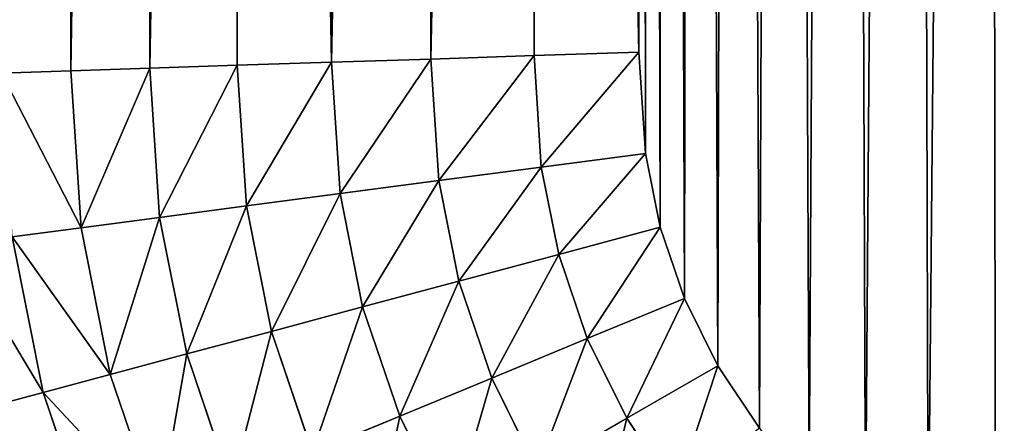
# Model space of a CAD drawing. Units: millimetres. Extents: x 0 to 1400, y 0 to 700.
# Drawn here: x 110 to 121, y 148 to 153 of the extents above; entities that cross this region are included whole.
import ezdxf

# ---------------------------------------------------------------- set-up
doc = ezdxf.new("R2010")
doc.units = ezdxf.units.MM
doc.header["$LTSCALE"] = 25.4
doc.layers.get('0').update_dxf_attribs({"true_color": 0xff5454})

# ---------------------------------------------------------------- blocks, each defined once
blk = doc.blocks.new('Group#101')
at = {"color": 7, "true_color": 0xeae9ee}
for p, q in [((164.42, 325.507, 3.547), (164.996, 323.811, 3.547)), ((164.42, 325.507, 3.547), (164.996, 323.811, 3.547)), ((160.396, 325.248, 0.69), (160.973, 324.079, 0.69)), ((160.396, 325.248, 0.69), (160.973, 324.079, 0.69)), ((163.696, 325.207, 2.655), (164.239, 323.608, 2.655)), ((163.696, 325.207, 2.655), (164.239, 323.608, 2.655)), ((157.854, 324.938, 0.078), (158.412, 324.103, 0.078)), ((157.854, 324.938, 0.078), (158.412, 324.103, 0.078)), ((162.87, 324.865, 1.873), (163.376, 323.376, 1.873)), ((162.87, 324.865, 1.873), (163.376, 323.376, 1.873)), ((159.421, 324.686, 0.309), (158.412, 324.103, 0.078)), ((159.421, 324.686, 0.309), (158.412, 324.103, 0.078)), ((159.421, 324.686, 0.309), (159.933, 323.649, 0.309)), ((159.421, 324.686, 0.309), (159.933, 323.649, 0.309)), ((161.957, 324.487, 1.215), (160.973, 324.079, 0.69)), ((161.957, 324.487, 1.215), (160.973, 324.079, 0.69)), ((161.957, 324.487, 1.215), (162.421, 323.121, 1.215)), ((161.957, 324.487, 1.215), (162.421, 323.121, 1.215)), ((156.913, 324.216), (157.385, 323.51)), ((156.913, 324.216), (157.385, 323.51)), ((158.412, 324.103, 0.078), (157.385, 323.51)), ((158.412, 324.103, 0.078), (157.385, 323.51)), ((158.412, 324.103, 0.078), (158.856, 323.203, 0.078)), ((158.412, 324.103, 0.078), (158.856, 323.203, 0.078)), ((160.973, 324.079, 0.69), (159.933, 323.649, 0.309)), ((160.973, 324.079, 0.69), (159.933, 323.649, 0.309)), ((160.973, 324.079, 0.69), (161.392, 322.845, 0.69)), ((160.973, 324.079, 0.69), (161.392, 322.845, 0.69)), ((165.633, 323.981, 4.533), (164.996, 323.811, 3.547)), ((165.633, 323.981, 4.533), (164.996, 323.811, 3.547)), ((164.996, 323.811, 3.547), (164.239, 323.608, 2.655)), ((164.996, 323.811, 3.547), (164.239, 323.608, 2.655)), ((164.996, 323.811, 3.547), (165.345, 322.053, 3.547)), ((164.996, 323.811, 3.547), (165.345, 322.053, 3.547)), ((159.933, 323.649, 0.309), (158.856, 323.203, 0.078)), ((159.933, 323.649, 0.309), (158.856, 323.203, 0.078)), ((159.933, 323.649, 0.309), (160.305, 322.554, 0.309)), ((159.933, 323.649, 0.309), (160.305, 322.554, 0.309)), ((157.385, 323.51), (157.76, 322.749)), ((157.385, 323.51), (157.76, 322.749)), ((164.239, 323.608, 2.655), (163.376, 323.376, 1.873)), ((164.239, 323.608, 2.655), (163.376, 323.376, 1.873)), ((164.239, 323.608, 2.655), (164.568, 321.951, 2.655)), ((164.239, 323.608, 2.655), (164.568, 321.951, 2.655)), ((163.376, 323.376, 1.873), (162.421, 323.121, 1.215)), ((163.376, 323.376, 1.873), (162.421, 323.121, 1.215)), ((163.376, 323.376, 1.873), (163.682, 321.834, 1.873)), ((163.376, 323.376, 1.873), (163.682, 321.834, 1.873)), ((158.856, 323.203, 0.078), (157.76, 322.749)), ((158.856, 323.203, 0.078), (157.76, 322.749)), ((158.856, 323.203, 0.078), (159.179, 322.252, 0.078)), ((158.856, 323.203, 0.078), (159.179, 322.252, 0.078)), ((162.421, 323.121, 1.215), (161.392, 322.845, 0.69)), ((162.421, 323.121, 1.215), (161.392, 322.845, 0.69)), ((162.421, 323.121, 1.215), (162.703, 321.705, 1.215)), ((162.421, 323.121, 1.215), (162.703, 321.705, 1.215)), ((161.392, 322.845, 0.69), (160.305, 322.554, 0.309)), ((161.392, 322.845, 0.69), (160.305, 322.554, 0.309)), ((161.392, 322.845, 0.69), (161.646, 321.566, 0.69)), ((161.392, 322.845, 0.69), (161.646, 321.566, 0.69)), ((157.76, 322.749), (158.033, 321.945)), ((157.76, 322.749), (158.033, 321.945)), ((160.305, 322.554, 0.309), (159.179, 322.252, 0.078)), ((160.305, 322.554, 0.309), (159.179, 322.252, 0.078)), ((160.305, 322.554, 0.309), (160.53, 321.419, 0.309)), ((160.305, 322.554, 0.309), (160.53, 321.419, 0.309)), ((159.179, 322.252, 0.078), (158.033, 321.945)), ((159.179, 322.252, 0.078), (158.033, 321.945)), ((159.179, 322.252, 0.078), (159.375, 321.267, 0.078)), ((159.179, 322.252, 0.078), (159.375, 321.267, 0.078)), ((158.033, 321.945), (158.199, 321.112)), ((158.033, 321.945), (158.199, 321.112)), ((164.568, 321.951, 2.655), (163.682, 321.834, 1.873)), ((164.568, 321.951, 2.655), (163.682, 321.834, 1.873)), ((165.345, 322.053, 3.547), (164.568, 321.951, 2.655)), ((165.345, 322.053, 3.547), (164.568, 321.951, 2.655)), ((164.568, 321.951, 2.655), (164.685, 320.179, 2.655)), ((164.568, 321.951, 2.655), (164.685, 320.179, 2.655)), ((163.682, 321.834, 1.873), (162.703, 321.705, 1.215)), ((163.682, 321.834, 1.873), (162.703, 321.705, 1.215)), ((163.682, 321.834, 1.873), (163.793, 320.149, 1.873)), ((163.682, 321.834, 1.873), (163.793, 320.149, 1.873)), ((162.703, 321.705, 1.215), (161.646, 321.566, 0.69)), ((162.703, 321.705, 1.215), (161.646, 321.566, 0.69)), ((162.703, 321.705, 1.215), (162.807, 320.117, 1.215)), ((162.703, 321.705, 1.215), (162.807, 320.117, 1.215)), ((161.646, 321.566, 0.69), (160.53, 321.419, 0.309)), ((161.646, 321.566, 0.69), (160.53, 321.419, 0.309)), ((161.646, 321.566, 0.69), (161.743, 320.082, 0.69)), ((161.646, 321.566, 0.69), (161.743, 320.082, 0.69)), ((160.53, 321.419, 0.309), (159.375, 321.267, 0.078)), ((160.53, 321.419, 0.309), (159.375, 321.267, 0.078)), ((160.53, 321.419, 0.309), (160.62, 320.046, 0.309)), ((160.53, 321.419, 0.309), (160.62, 320.046, 0.309)), ((159.375, 321.267, 0.078), (158.199, 321.112)), ((159.375, 321.267, 0.078), (158.199, 321.112)), ((159.375, 321.267, 0.078), (159.457, 320.007, 0.078)), ((159.375, 321.267, 0.078), (159.457, 320.007, 0.078)), ((158.199, 321.112), (158.274, 319.969)), ((158.199, 321.112), (158.274, 319.969)), ((164.685, 320.179, 2.655), (163.793, 320.149, 1.873)), ((164.685, 320.179, 2.655), (163.793, 320.149, 1.873)), ((165.466, 320.204, 3.547), (164.685, 320.179, 2.655)), ((165.466, 320.204, 3.547), (164.685, 320.179, 2.655)), ((164.685, 320.179, 2.655), (164.685, 262.136, 2.655)), ((164.685, 320.179, 2.655), (164.685, 262.136, 2.655)), ((161.743, 320.082, 0.69), (160.62, 320.046, 0.309)), ((161.743, 320.082, 0.69), (160.62, 320.046, 0.309)), ((162.807, 320.117, 1.215), (161.743, 320.082, 0.69)), ((162.807, 320.117, 1.215), (161.743, 320.082, 0.69)), ((161.743, 320.082, 0.69), (161.743, 262.232, 0.69)), ((161.743, 320.082, 0.69), (161.743, 262.232, 0.69)), ((163.793, 320.149, 1.873), (162.807, 320.117, 1.215)), ((163.793, 320.149, 1.873), (162.807, 320.117, 1.215)), ((162.807, 320.117, 1.215), (162.807, 262.197, 1.215)), ((162.807, 320.117, 1.215), (162.807, 262.197, 1.215)), ((163.793, 320.149, 1.873), (163.793, 262.165, 1.873)), ((163.793, 320.149, 1.873), (163.793, 262.165, 1.873)), ((159.457, 320.007, 0.078), (158.274, 319.969)), ((159.457, 320.007, 0.078), (158.274, 319.969)), ((158.274, 319.969), (158.274, 262.346)), ((158.274, 319.969), (158.274, 262.346)), ((160.62, 320.046, 0.309), (159.457, 320.007, 0.078)), ((160.62, 320.046, 0.309), (159.457, 320.007, 0.078)), ((159.457, 320.007, 0.078), (159.457, 262.307, 0.078)), ((159.457, 320.007, 0.078), (159.457, 262.307, 0.078)), ((160.62, 320.046, 0.309), (160.62, 262.269, 0.309)), ((160.62, 320.046, 0.309), (160.62, 262.269, 0.309))]:
    blk.add_line(p, q, dxfattribs=at)
at = {"color": 7, "true_color": 0xeae9ee, "extrusion": (0, 0, -1)}
blk.add_arc((-151.765, 320.265, -62.3), 15.574, 90, 180, dxfattribs=at)
blk.add_arc((-151.765, 320.265, -62.3), 15.574, 90, 180, dxfattribs=at)
blk.add_arc((-151.765, 320.265, -62.3), 15.574, 90, 180, dxfattribs=at)
blk.add_arc((-151.765, 320.265, -62.3), 15.574, 90, 180, dxfattribs=at)
blk.add_arc((-151.765, 320.265, -62.3), 15.574, 90, 180, dxfattribs=at)
blk.add_arc((-151.765, 320.265, -62.3), 15.574, 90, 180, dxfattribs=at)
blk.add_arc((-151.765, 320.265, -62.3), 15.574, 90, 180, dxfattribs=at)
blk.add_arc((-151.765, 320.265, -62.3), 15.574, 90, 180, dxfattribs=at)
blk.add_arc((-151.765, 320.265, -62.3), 15.574, 90, 180, dxfattribs=at)
blk.add_arc((-151.765, 320.265, -62.3), 15.574, 90, 180, dxfattribs=at)
blk.add_arc((-151.765, 320.265, -62.3), 15.574, 90, 180, dxfattribs=at)
blk.add_arc((-151.765, 320.265, -62.3), 15.574, 90, 180, dxfattribs=at)
blk.add_arc((-151.765, 320.265, -62.3), 15.574, 90, 180, dxfattribs=at)
at = {"color": 7, "true_color": 0xeae9ee}
mesh = blk.add_polyface(dxfattribs=at)
corners = [(0, 344.5, 63), (5.225, 339.275, 63), (0, 236.5, 63), (176, 344.5, 63), (170.775, 339.275, 63), (170.775, 241.725, 63), (5.225, 241.725, 63), (176, 236.5, 63)]
mesh.append_faces([[corners[k] for k in face] for face in [(0, 1, 2), (1, 3, 4), (4, 3, 5), (2, 6, 7), (6, 2, 1), (7, 5, 3)]], dxfattribs={"vtx0": -1, "vtx1": -1, "color": 7})
mesh.append_faces([[corners[k] for k in face] for face in [(1, 0, 3), (7, 6, 5)]], dxfattribs={"vtx0": -1, "vtx2": -1, "color": 7})
mesh = blk.add_polyface(dxfattribs=at)
corners = [(5.225, 339.275, 62.3), (8.66, 320.698, 62.3), (5.225, 241.725, 62.3), (8.79, 322.674, 62.3), (9.176, 324.617, 62.3), (9.813, 326.492, 62.3), (10.689, 328.269, 62.3), (11.789, 329.916, 62.3), (13.095, 331.405, 62.3), (14.584, 332.711, 62.3), (16.231, 333.811, 62.3), (18.008, 334.687, 62.3), (19.883, 335.324, 62.3), (21.826, 335.71, 62.3), (23.802, 335.84, 62.3), (170.775, 339.275, 62.3), (151.765, 335.84, 62.3), (153.798, 335.707, 62.3), (155.796, 335.309, 62.3), (157.726, 334.654, 62.3), (159.553, 333.753, 62.3), (161.247, 332.622, 62.3), (162.778, 331.278, 62.3), (164.122, 329.747, 62.3), (165.253, 328.053, 62.3), (166.154, 326.226, 62.3), (166.809, 324.296, 62.3), (167.207, 322.298, 62.3), (167.34, 320.265, 62.3), (24.306, 245.16, 62.3), (170.775, 241.725, 62.3), (22.264, 245.294, 62.3), (20.257, 245.693, 62.3), (18.319, 246.351, 62.3), (16.483, 247.256, 62.3), (14.782, 248.393, 62.3), (13.243, 249.743, 62.3), (11.893, 251.282, 62.3), (10.756, 252.983, 62.3), (9.851, 254.819, 62.3), (9.193, 256.757, 62.3), (8.794, 258.764, 62.3), (8.66, 260.806, 62.3), (150.451, 245.16, 62.3), (152.656, 245.305, 62.3), (154.822, 245.736, 62.3), (156.914, 246.446, 62.3), (158.896, 247.423, 62.3), (160.732, 248.65, 62.3), (162.393, 250.107, 62.3), (163.85, 251.768, 62.3), (165.077, 253.604, 62.3), (166.054, 255.586, 62.3), (166.764, 257.678, 62.3), (167.195, 259.844, 62.3), (167.34, 262.049, 62.3)]
mesh.append_faces([[corners[k] for k in face] for face in [(0, 1, 2), (1, 0, 3), (3, 0, 4), (4, 0, 5), (5, 0, 6), (6, 0, 7), (7, 0, 8), (8, 0, 9), (9, 0, 10), (10, 0, 11), (11, 0, 12), (12, 0, 13), (13, 0, 14), (14, 15, 16), (16, 15, 17), (17, 15, 18), (18, 15, 19), (19, 15, 20), (20, 15, 21), (21, 15, 22), (22, 15, 23), (23, 15, 24), (24, 15, 25), (25, 15, 26), (26, 15, 27), (27, 15, 28), (2, 29, 30), (29, 2, 31), (31, 2, 32), (32, 2, 33), (33, 2, 34), (34, 2, 35), (35, 2, 36), (36, 2, 37), (37, 2, 38), (38, 2, 39), (39, 2, 40), (40, 2, 41), (41, 2, 42), (42, 2, 1), (30, 28, 15)]], dxfattribs={"vtx0": -1, "vtx1": -1, "color": 7})
mesh.append_faces([[corners[k] for k in face] for face in [(14, 0, 15), (30, 29, 43), (30, 43, 44), (30, 44, 45), (30, 45, 46), (30, 46, 47), (30, 47, 48), (30, 48, 49), (30, 49, 50), (30, 50, 51), (30, 51, 52), (30, 52, 53), (30, 53, 54), (30, 54, 55), (30, 55, 28)]], dxfattribs={"vtx0": -1, "vtx2": -1, "color": 7})
mesh = blk.add_polyface(dxfattribs=at)
corners = [(17.797, 321.488), (17.726, 261.103), (17.726, 320.401), (17.802, 259.95), (17.952, 322.265), (17.969, 259.108), (18.207, 323.016), (18.245, 258.296), (18.557, 323.726), (18.625, 257.526), (18.997, 324.385), (19.101, 256.812), (19.52, 324.98), (19.667, 256.167), (20.115, 325.503), (20.312, 255.601), (20.774, 325.943), (21.026, 255.125), (21.484, 326.293), (21.796, 254.745), (22.235, 326.548), (22.608, 254.469), (23.012, 326.703), (23.45, 254.302), (24.099, 326.774), (24.603, 254.226), (151.469, 326.774), (150.154, 254.226), (151.47, 254.312), (152.612, 326.699), (152.471, 254.512), (153.437, 254.84), (153.445, 326.533), (154.353, 255.291), (154.249, 326.26), (155.01, 325.885), (155.201, 255.858), (155.716, 325.413), (155.969, 256.531), (156.354, 324.854), (156.642, 257.299), (156.913, 324.216), (157.209, 258.147), (157.385, 323.51), (157.66, 259.063), (157.76, 322.749), (157.988, 260.029), (158.033, 321.945), (158.188, 261.03), (158.199, 321.112), (158.274, 262.346), (158.274, 319.969)]
mesh.append_faces([[corners[k] for k in face] for face in [(0, 1, 2), (50, 49, 51)]], dxfattribs={"vtx0": -1, "color": 7})
mesh.append_faces([[corners[k] for k in face] for face in [(1, 0, 3), (3, 4, 5), (5, 6, 7), (7, 8, 9), (9, 10, 11), (11, 12, 13), (13, 14, 15), (15, 16, 17), (17, 18, 19), (19, 20, 21), (21, 22, 23), (23, 24, 25), (25, 26, 27), (27, 26, 28), (28, 29, 30), (30, 29, 31), (31, 32, 33), (33, 35, 36), (36, 37, 38), (38, 39, 40), (40, 41, 42), (42, 43, 44), (44, 45, 46), (46, 47, 48), (48, 49, 50)]], dxfattribs={"vtx0": -1, "vtx1": -1, "color": 7})
mesh.append_faces([[corners[k] for k in face] for face in [(3, 0, 4), (5, 4, 6), (7, 6, 8), (9, 8, 10), (11, 10, 12), (13, 12, 14), (15, 14, 16), (17, 16, 18), (19, 18, 20), (21, 20, 22), (23, 22, 24), (25, 24, 26), (28, 26, 29), (31, 29, 32), (33, 32, 34), (33, 34, 35), (36, 35, 37), (38, 37, 39), (40, 39, 41), (42, 41, 43), (44, 43, 45), (46, 45, 47), (48, 47, 49)]], dxfattribs={"vtx0": -1, "vtx2": -1, "color": 7})
mesh = blk.add_polyface(dxfattribs=at)
corners = [(165.03, 325.76, 4.533), (166.141, 324.117, 5.597), (165.633, 323.981, 4.533), (165.515, 325.961, 5.597)]
mesh.append_faces([[corners[k] for k in face] for face in [(0, 1, 2), (1, 0, 3)]], dxfattribs={"vtx0": -1, "color": 7})
mesh = blk.add_polyface(dxfattribs=at)
corners = [(161.319, 325.781, 1.215), (160.973, 324.079, 0.69), (160.396, 325.248, 0.69), (161.957, 324.487, 1.215)]
mesh.append_faces([[corners[k] for k in face] for face in [(0, 1, 2), (1, 0, 3)]], dxfattribs={"vtx0": -1, "color": 7})
mesh = blk.add_polyface(dxfattribs=at)
corners = [(164.42, 325.507, 3.547), (165.633, 323.981, 4.533), (164.996, 323.811, 3.547), (165.03, 325.76, 4.533)]
mesh.append_faces([[corners[k] for k in face] for face in [(0, 1, 2), (1, 0, 3)]], dxfattribs={"vtx0": -1, "color": 7})
mesh = blk.add_polyface(dxfattribs=at)
corners = [(158.779, 325.647, 0.309), (158.412, 324.103, 0.078), (157.854, 324.938, 0.078), (159.421, 324.686, 0.309)]
mesh.append_faces([[corners[k] for k in face] for face in [(0, 1, 2), (1, 0, 3)]], dxfattribs={"vtx0": -1, "color": 7})
mesh = blk.add_polyface(dxfattribs=at)
corners = [(163.696, 325.207, 2.655), (164.996, 323.811, 3.547), (164.239, 323.608, 2.655), (164.42, 325.507, 3.547)]
mesh.append_faces([[corners[k] for k in face] for face in [(0, 1, 2), (1, 0, 3)]], dxfattribs={"vtx0": -1, "color": 7})
mesh = blk.add_polyface(dxfattribs=at)
corners = [(160.396, 325.248, 0.69), (159.933, 323.649, 0.309), (159.421, 324.686, 0.309), (160.973, 324.079, 0.69)]
mesh.append_faces([[corners[k] for k in face] for face in [(0, 1, 2), (1, 0, 3)]], dxfattribs={"vtx0": -1, "color": 7})
mesh = blk.add_polyface(dxfattribs=at)
corners = [(163.696, 325.207, 2.655), (163.376, 323.376, 1.873), (162.87, 324.865, 1.873), (164.239, 323.608, 2.655)]
mesh.append_faces([[corners[k] for k in face] for face in [(0, 1, 2), (1, 0, 3)]], dxfattribs={"vtx0": -1, "color": 7})
mesh = blk.add_polyface(dxfattribs=at)
corners = [(157.854, 324.938, 0.078), (157.385, 323.51), (156.913, 324.216), (158.412, 324.103, 0.078)]
mesh.append_faces([[corners[k] for k in face] for face in [(0, 1, 2), (1, 0, 3)]], dxfattribs={"vtx0": -1, "color": 7})
mesh = blk.add_polyface(dxfattribs=at)
corners = [(162.87, 324.865, 1.873), (162.421, 323.121, 1.215), (161.957, 324.487, 1.215), (163.376, 323.376, 1.873)]
mesh.append_faces([[corners[k] for k in face] for face in [(0, 1, 2), (1, 0, 3)]], dxfattribs={"vtx0": -1, "color": 7})
mesh = blk.add_polyface(dxfattribs=at)
corners = [(159.421, 324.686, 0.309), (158.856, 323.203, 0.078), (158.412, 324.103, 0.078), (159.933, 323.649, 0.309)]
mesh.append_faces([[corners[k] for k in face] for face in [(0, 1, 2), (1, 0, 3)]], dxfattribs={"vtx0": -1, "color": 7})
mesh = blk.add_polyface(dxfattribs=at)
corners = [(161.957, 324.487, 1.215), (161.392, 322.845, 0.69), (160.973, 324.079, 0.69), (162.421, 323.121, 1.215)]
mesh.append_faces([[corners[k] for k in face] for face in [(0, 1, 2), (1, 0, 3)]], dxfattribs={"vtx0": -1, "color": 7})
mesh = blk.add_polyface(dxfattribs=at)
corners = [(158.412, 324.103, 0.078), (157.76, 322.749), (157.385, 323.51), (158.856, 323.203, 0.078)]
mesh.append_faces([[corners[k] for k in face] for face in [(0, 1, 2), (1, 0, 3)]], dxfattribs={"vtx0": -1, "color": 7})
mesh = blk.add_polyface(dxfattribs=at)
corners = [(160.973, 324.079, 0.69), (160.305, 322.554, 0.309), (159.933, 323.649, 0.309), (161.392, 322.845, 0.69)]
mesh.append_faces([[corners[k] for k in face] for face in [(0, 1, 2), (1, 0, 3)]], dxfattribs={"vtx0": -1, "color": 7})
mesh = blk.add_polyface(dxfattribs=at)
corners = [(164.996, 323.811, 3.547), (166, 322.139, 4.533), (165.345, 322.053, 3.547), (165.633, 323.981, 4.533)]
mesh.append_faces([[corners[k] for k in face] for face in [(0, 1, 2), (1, 0, 3)]], dxfattribs={"vtx0": -1, "color": 7})
mesh = blk.add_polyface(dxfattribs=at)
corners = [(164.239, 323.608, 2.655), (165.345, 322.053, 3.547), (164.568, 321.951, 2.655), (164.996, 323.811, 3.547)]
mesh.append_faces([[corners[k] for k in face] for face in [(0, 1, 2), (1, 0, 3)]], dxfattribs={"vtx0": -1, "color": 7})
mesh = blk.add_polyface(dxfattribs=at)
corners = [(159.933, 323.649, 0.309), (159.179, 322.252, 0.078), (158.856, 323.203, 0.078), (160.305, 322.554, 0.309)]
mesh.append_faces([[corners[k] for k in face] for face in [(0, 1, 2), (1, 0, 3)]], dxfattribs={"vtx0": -1, "color": 7})
mesh = blk.add_polyface(dxfattribs=at)
corners = [(164.239, 323.608, 2.655), (163.682, 321.834, 1.873), (163.376, 323.376, 1.873), (164.568, 321.951, 2.655)]
mesh.append_faces([[corners[k] for k in face] for face in [(0, 1, 2), (1, 0, 3)]], dxfattribs={"vtx0": -1, "color": 7})
mesh = blk.add_polyface(dxfattribs=at)
corners = [(163.376, 323.376, 1.873), (162.703, 321.705, 1.215), (162.421, 323.121, 1.215), (163.682, 321.834, 1.873)]
mesh.append_faces([[corners[k] for k in face] for face in [(0, 1, 2), (1, 0, 3)]], dxfattribs={"vtx0": -1, "color": 7})
mesh = blk.add_polyface(dxfattribs=at)
corners = [(158.856, 323.203, 0.078), (158.033, 321.945), (157.76, 322.749), (159.179, 322.252, 0.078)]
mesh.append_faces([[corners[k] for k in face] for face in [(0, 1, 2), (1, 0, 3)]], dxfattribs={"vtx0": -1, "color": 7})
mesh = blk.add_polyface(dxfattribs=at)
corners = [(162.421, 323.121, 1.215), (161.646, 321.566, 0.69), (161.392, 322.845, 0.69), (162.703, 321.705, 1.215)]
mesh.append_faces([[corners[k] for k in face] for face in [(0, 1, 2), (1, 0, 3)]], dxfattribs={"vtx0": -1, "color": 7})
mesh = blk.add_polyface(dxfattribs=at)
corners = [(161.392, 322.845, 0.69), (160.53, 321.419, 0.309), (160.305, 322.554, 0.309), (161.646, 321.566, 0.69)]
mesh.append_faces([[corners[k] for k in face] for face in [(0, 1, 2), (1, 0, 3)]], dxfattribs={"vtx0": -1, "color": 7})
mesh = blk.add_polyface(dxfattribs=at)
corners = [(160.305, 322.554, 0.309), (159.375, 321.267, 0.078), (159.179, 322.252, 0.078), (160.53, 321.419, 0.309)]
mesh.append_faces([[corners[k] for k in face] for face in [(0, 1, 2), (1, 0, 3)]], dxfattribs={"vtx0": -1, "color": 7})
mesh = blk.add_polyface(dxfattribs=at)
corners = [(159.179, 322.252, 0.078), (158.199, 321.112), (158.033, 321.945), (159.375, 321.267, 0.078)]
mesh.append_faces([[corners[k] for k in face] for face in [(0, 1, 2), (1, 0, 3)]], dxfattribs={"vtx0": -1, "color": 7})
mesh = blk.add_polyface(dxfattribs=at)
corners = [(164.568, 321.951, 2.655), (163.793, 320.149, 1.873), (163.682, 321.834, 1.873), (164.685, 320.179, 2.655)]
mesh.append_faces([[corners[k] for k in face] for face in [(0, 1, 2), (1, 0, 3)]], dxfattribs={"vtx0": -1, "color": 7})
mesh = blk.add_polyface(dxfattribs=at)
corners = [(164.568, 321.951, 2.655), (165.466, 320.204, 3.547), (164.685, 320.179, 2.655), (165.345, 322.053, 3.547)]
mesh.append_faces([[corners[k] for k in face] for face in [(0, 1, 2), (1, 0, 3)]], dxfattribs={"vtx0": -1, "color": 7})
mesh = blk.add_polyface(dxfattribs=at)
corners = [(163.682, 321.834, 1.873), (162.807, 320.117, 1.215), (162.703, 321.705, 1.215), (163.793, 320.149, 1.873)]
mesh.append_faces([[corners[k] for k in face] for face in [(0, 1, 2), (1, 0, 3)]], dxfattribs={"vtx0": -1, "color": 7})
mesh = blk.add_polyface(dxfattribs=at)
corners = [(162.703, 321.705, 1.215), (161.743, 320.082, 0.69), (161.646, 321.566, 0.69), (162.807, 320.117, 1.215)]
mesh.append_faces([[corners[k] for k in face] for face in [(0, 1, 2), (1, 0, 3)]], dxfattribs={"vtx0": -1, "color": 7})
mesh = blk.add_polyface(dxfattribs=at)
corners = [(161.646, 321.566, 0.69), (160.62, 320.046, 0.309), (160.53, 321.419, 0.309), (161.743, 320.082, 0.69)]
mesh.append_faces([[corners[k] for k in face] for face in [(0, 1, 2), (1, 0, 3)]], dxfattribs={"vtx0": -1, "color": 7})
mesh = blk.add_polyface(dxfattribs=at)
corners = [(160.53, 321.419, 0.309), (159.457, 320.007, 0.078), (159.375, 321.267, 0.078), (160.62, 320.046, 0.309)]
mesh.append_faces([[corners[k] for k in face] for face in [(0, 1, 2), (1, 0, 3)]], dxfattribs={"vtx0": -1, "color": 7})
mesh = blk.add_polyface(dxfattribs=at)
corners = [(159.375, 321.267, 0.078), (158.274, 319.969), (158.199, 321.112), (159.457, 320.007, 0.078)]
mesh.append_faces([[corners[k] for k in face] for face in [(0, 1, 2), (1, 0, 3)]], dxfattribs={"vtx0": -1, "color": 7})
mesh = blk.add_polyface(dxfattribs=at)
corners = [(164.685, 320.179, 2.655), (163.793, 262.165, 1.873), (163.793, 320.149, 1.873), (164.685, 262.136, 2.655)]
mesh.append_faces([[corners[k] for k in face] for face in [(0, 1, 2), (1, 0, 3)]], dxfattribs={"vtx0": -1, "color": 7})
mesh = blk.add_polyface(dxfattribs=at)
corners = [(164.685, 262.136, 2.655), (165.466, 320.204, 3.547), (165.466, 262.11, 3.547), (164.685, 320.179, 2.655)]
mesh.append_faces([[corners[k] for k in face] for face in [(0, 1, 2), (1, 0, 3)]], dxfattribs={"vtx0": -1, "color": 7})
mesh = blk.add_polyface(dxfattribs=at)
corners = [(161.743, 320.082, 0.69), (160.62, 262.269, 0.309), (160.62, 320.046, 0.309), (161.743, 262.232, 0.69)]
mesh.append_faces([[corners[k] for k in face] for face in [(0, 1, 2), (1, 0, 3)]], dxfattribs={"vtx0": -1, "color": 7})
mesh = blk.add_polyface(dxfattribs=at)
corners = [(161.743, 320.082, 0.69), (162.807, 262.197, 1.215), (161.743, 262.232, 0.69), (162.807, 320.117, 1.215)]
mesh.append_faces([[corners[k] for k in face] for face in [(0, 1, 2), (1, 0, 3)]], dxfattribs={"vtx0": -1, "color": 7})
mesh = blk.add_polyface(dxfattribs=at)
corners = [(163.793, 320.149, 1.873), (162.807, 262.197, 1.215), (162.807, 320.117, 1.215), (163.793, 262.165, 1.873)]
mesh.append_faces([[corners[k] for k in face] for face in [(0, 1, 2), (1, 0, 3)]], dxfattribs={"vtx0": -1, "color": 7})
mesh = blk.add_polyface(dxfattribs=at)
corners = [(158.274, 319.969), (159.457, 262.307, 0.078), (158.274, 262.346), (159.457, 320.007, 0.078)]
mesh.append_faces([[corners[k] for k in face] for face in [(0, 1, 2), (1, 0, 3)]], dxfattribs={"vtx0": -1, "color": 7})
mesh = blk.add_polyface(dxfattribs=at)
corners = [(160.62, 320.046, 0.309), (159.457, 262.307, 0.078), (159.457, 320.007, 0.078), (160.62, 262.269, 0.309)]
mesh.append_faces([[corners[k] for k in face] for face in [(0, 1, 2), (1, 0, 3)]], dxfattribs={"vtx0": -1, "color": 7})
blk = doc.blocks.new('Group#105')
at = {"color": 0, "rotation": 180}
blk.add_blockref('Group#101', (176, 365, 189), dxfattribs=at)
at = {"color": 7, "true_color": 0xeae9ee}
mesh = blk.add_polyface(dxfattribs=at)
corners = [(0, 365.909), (800.5, 0.909), (0, 0.909), (800.5, 365.909)]
mesh.append_faces([[corners[k] for k in face] for face in [(0, 1, 2), (1, 0, 3)]], dxfattribs={"vtx0": -1, "color": 7})
blk = doc.blocks.new('SCL_01140')
at = {"color": 0}
blk.add_blockref('Group#105', (99.651, 107.403, 640), dxfattribs=at)
at = {"color": 7, "true_color": 0xeae9ee}
mesh = blk.add_polyface(dxfattribs=at)
corners = [(1350, 15, 890), (99.651, 108.312, 890), (50, 15, 890), (1145.402, 54.675, 890), (899.651, 108.312, 890), (900.151, 108.312, 890), (950, 100, 890), (900.151, 281.903, 890), (900.151, 472.812, 890), (900.3, 579.1, 890), (950, 650, 890), (1141.593, 56.387, 890), (1138.356, 59.027, 890), (1135.912, 62.414, 890), (1134.429, 66.319, 890), (1134.007, 70.474, 890), (1149.526, 54.007, 890), (1153.681, 54.429, 890), (1157.586, 55.912, 890), (1160.973, 58.356, 890), (1163.613, 61.593, 890), (1165.325, 65.402, 890), (1165.993, 69.526, 890), (1350, 100, 890), (1350, 650, 890), (1350, 529.1, 890), (1150.474, 85.993, 890), (1146.319, 85.571, 890), (1142.414, 84.088, 890), (1139.027, 81.644, 890), (1136.387, 78.407, 890), (1134.675, 74.598, 890), (1150, 85.945, 890), (1154.598, 85.325, 890), (1158.407, 83.613, 890), (1161.644, 80.973, 890), (1164.088, 77.586, 890), (1165.571, 73.681, 890), (1400, 15, 890), (1400, 700, 890), (1400, 65, 890), (900.3, 700, 890), (0, 15, 890), (50, 579.1, 890), (0, 579.1, 890), (99.651, 472.812, 890), (899.651, 472.812, 890), (900.151, 288.272, 890)]
mesh.append_faces([[corners[k] for k in face] for face in [(23, 24, 25), (26, 27, 32), (39, 38, 40), (42, 43, 44)]], dxfattribs={"vtx0": -1, "color": 7})
mesh.append_faces([[corners[k] for k in face] for face in [(0, 1, 2), (1, 3, 4), (4, 3, 5), (5, 6, 7), (3, 0, 16), (16, 0, 17), (17, 0, 18), (18, 0, 19), (19, 0, 20), (20, 0, 21), (21, 0, 22), (6, 26, 23), (27, 6, 28), (28, 6, 29), (29, 6, 30), (30, 6, 31), (31, 6, 15), (41, 10, 39), (43, 45, 9), (45, 2, 1)]], dxfattribs={"vtx0": -1, "vtx1": -1, "color": 7})
mesh.append_faces([[corners[k] for k in face] for face in [(1, 0, 3), (5, 3, 6), (7, 6, 8), (8, 6, 9), (26, 6, 27), (23, 22, 0), (23, 38, 39), (39, 24, 23), (43, 2, 45)]], dxfattribs={"vtx0": -1, "vtx1": -1, "vtx2": -1, "color": 7})
mesh.append_faces([[corners[k] for k in face] for face in [(9, 6, 10), (6, 3, 11), (6, 11, 12), (6, 12, 13), (6, 13, 14), (6, 14, 15), (23, 26, 33), (23, 33, 34), (23, 34, 35), (23, 35, 36), (23, 36, 37), (23, 37, 22), (23, 0, 38), (10, 41, 9), (39, 10, 24), (43, 42, 2), (9, 45, 46), (9, 46, 8)]], dxfattribs={"vtx0": -1, "vtx2": -1, "color": 7})
mesh.append_faces([[corners[k] for k in face] for face in [(8, 47, 7)]], dxfattribs={"vtx2": -1, "color": 7})

msp = doc.modelspace()

# ---------------------------------------------------------------- block references
at = {"color": 0}
msp.add_blockref('SCL_01140', (0, 0), dxfattribs=at)

doc.saveas('drawing.dxf')
